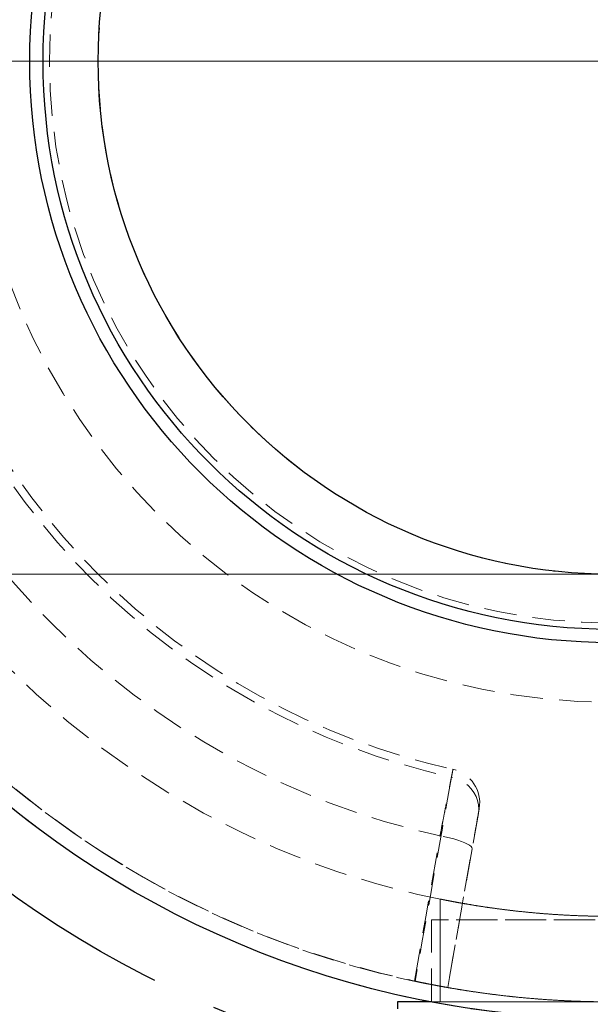
# Model space of a CAD drawing. Units: millimetres. Extents: x 0 to 420, y 0 to 297.
# Drawn here: x 82 to 104, y 39 to 77 of the extents above; entities that cross this region are included whole.
import ezdxf

# ---------------------------------------------------------------- set-up
doc = ezdxf.new("R2010")
doc.units = ezdxf.units.MM
doc.linetypes.add('CENTERX2', pattern=[20.32, 12.7, -2.54, 2.54, -2.54])
doc.linetypes.add('HIDDEN', pattern=[1.905, 1.27, -0.635])
doc.styles.add('SLDTEXTSTYLE0', font='TXT', dxfattribs={"width": 0.605})
doc.dimstyles.new('SLDDIMSTYLE0', dxfattribs={"dimtxt": 3.5, "dimasz": 3.5, "dimexe": 0, "dimexo": 0.0625, "dimgap": 0.875, "dimtad": 1, "dimlfac": 15, "dimrnd": 1e-09, "dimzin": 12, "dimdsep": 46, "dimtxsty": 'SLDTEXTSTYLE0', "dimsah": 1, "dimcen": 0.09, "dimadec": 0, "dimazin": 3, "dimtfac": 1, "dimtdec": 3, "dimtofl": 0, "dimtmove": 0, "dimatfit": 3, "dimfxl": 0, "dimfrac": 2, "dimtolj": 1, "dimtzin": 12, "dimarcsym": 0})

# ---------------------------------------------------------------- blocks, each defined once
blk = doc.blocks.new('_D_10')
at = {"color": 7, "linetype": 'Continuous', "lineweight": 18}
for p, q in [((104.553, 95.289), (50.083, 95.289)), ((51.083, 95.289), (51.083, 55.289)), ((104.553, 55.289), (50.083, 55.289))]:
    blk.add_line(p, q, dxfattribs=at)
for points in [[(51.083, 95.289), (50.544, 91.789), (51.621, 91.789)], [(51.083, 55.289), (51.621, 58.789), (50.544, 58.789)]]:
    blk.add_solid(points, dxfattribs=at)
at = {"color": 7, "linetype": 'Continuous', "lineweight": 18, "char_height": 3.5, "attachment_point": 1, "rotation": 90, "style": 'SLDTEXTSTYLE0'}
for s, insert in [('600', (46.571, 74.586)), ('%%c', (46.571, 69.414))]:
    blk.add_mtext(s, dxfattribs=dict(at, insert=insert))
blk = doc.blocks.new('SW_CENTERMARKSYMBOL_1')
at = {"color": 0, "linetype": 'Continuous', "lineweight": 18}
blk.add_line((-0.333, 0), (-37.5, 0), dxfattribs=at)

msp = doc.modelspace()

# ---------------------------------------------------------------- linework, layer by layer
at = {"color": 7, "linetype": 'HIDDEN', "lineweight": 18}
for p, q in [((98.28561, 39.17907), (99.4826, 45.96752)), ((99.23982, 44.59063), (98.28561, 39.17907)), ((97.99175, 42.62766), (97.99234, 39.23202)), ((111.65856, 41.82325), (97.65856, 41.8208)), ((97.65856, 41.8208), (97.65911, 38.6208)), ((97.99189, 41.82086), (97.99253, 38.15419)), ((111.32234, 41.82319), (97.99477, 41.82086)), ((96.32578, 38.62057), (112.99245, 38.62348)), ((111.43088, 38.62321), (97.63535, 38.6208)), ((111.65801, 38.62325), (97.66022, 38.6208))]:
    msp.add_line(p, q, dxfattribs=at)
at = {"color": 7, "linetype": 'Continuous', "lineweight": 25}
for p, q in [((97.63535, 38.6208), (96.32578, 38.62057)), ((96.32578, 38.62057), (96.32583, 38.3539))]:
    msp.add_line(p, q, dxfattribs=at)
at = {"color": 7, "linetype": 'HIDDEN', "lineweight": 18, "flags": 128}
for points in [[(99.4826, 45.96752), (99.49901, 46.13475), (99.48973, 46.30322), (99.45494, 46.46967), (99.39532, 46.6309), (99.31201, 46.78378), (99.20663, 46.92536), (99.08121, 47.05292), (98.93817, 47.16397), (98.78029, 47.25638), (98.6106, 47.32836), (98.43239, 47.37853)], [(96.98654, 39.43239), (97.44024, 42.0011), (97.9865, 45.09286)], [(99.23982, 44.59063), (99.23341, 44.63156), (99.2007, 44.67633), (99.14235, 44.72403), (99.05953, 44.77371), (98.95391, 44.82436), (98.82762, 44.87497), (98.68319, 44.92452), (98.52354, 44.972), (98.35188, 45.01647), (98.17165, 45.05703), (97.9865, 45.09286)]]:
    msp.add_lwpolyline(points, dxfattribs=at)
at = {"linetype": 'CENTERX2'}
msp.add_circle((104.65271, 75.28869), 40, dxfattribs=at)
at = {"color": 7, "linetype": 'Continuous', "lineweight": 25}
for radius in [37.33333, 22.66667, 22.14832, 20]:
    msp.add_circle((104.65271, 75.28869), radius, dxfattribs=at)
at = {"color": 7, "linetype": 'HIDDEN', "lineweight": 18}
for radius in [37.33333, 36.66667, 36.66667, 36.66667, 33.33333, 33.33333, 24.98616, 21.9, 20]:
    msp.add_circle((104.65271, 75.28869), radius, dxfattribs=at)
for centre, radius, start, end in [((104.65271, 75.28869), 28.28262, 192.580259, 257.41977), ((104.65271, 75.28869), 28.59492, 192.564139, 257.435861), ((104.65271, 75.28869), 30.92291, 192.449274, 257.550726), ((104.65271, 75.28869), 36.66667, 192.017426, 257.982574), ((104.65271, 75.28869), 36.66667, 192.068298, 257.931702), ((98.2021, 46.38378), 1.33333, 349.999861, 77.40996), ((104.65271, 75.28869), 36.66667, 257.982574, 282.017426)]:
    msp.add_arc(centre, radius, start, end, dxfattribs=at)
for points, knots in [([(97.9865, 45.09286), (98.01, 45.21384), (98.03301, 45.33219), (98.07806, 45.56386), (98.10012, 45.67717), (98.14327, 45.89876), (98.16437, 46.00704), (98.20557, 46.21835), (98.22528, 46.31941), (98.26298, 46.51252), (98.28097, 46.60459), (98.3152, 46.77979), (98.33146, 46.86291), (98.36216, 47.01987), (98.37633, 47.09226), (98.40234, 47.22511), (98.41418, 47.2856), (98.43557, 47.39472), (98.4451, 47.44335), (98.46176, 47.52832), (98.46873, 47.56388), (98.48003, 47.62151), (98.48437, 47.64361), (98.49041, 47.67439), (98.49211, 47.68307), (98.49278, 47.6865), (98.49174, 47.68121), (98.48702, 47.65713), (98.48334, 47.63836), (98.47333, 47.58732), (98.467, 47.55507), (98.45161, 47.47658), (98.44263, 47.43079), (98.43239, 47.37853)], [0, 0, 0, 0, 0.0625, 0.0625, 0.125, 0.125, 0.1875, 0.1875, 0.25, 0.25, 0.3125, 0.3125, 0.375, 0.375, 0.4375, 0.4375, 0.5, 0.5, 0.5625, 0.5625, 0.625, 0.625, 0.6875, 0.6875, 0.75, 0.75, 0.8125, 0.8125, 0.875, 0.875, 0.9375, 0.9375, 1, 1, 1, 1]), ([(99.4826, 45.96752), (99.48815, 45.99902), (99.49302, 46.02661), (99.50136, 46.07391), (99.50479, 46.09334), (99.51292, 46.13947), (99.51551, 46.15413), (99.51477, 46.14998), (99.51147, 46.13126), (99.50228, 46.07914), (99.4985, 46.0577), (99.48947, 46.00648), (99.4843, 45.97716), (99.4669, 45.8785), (99.4528, 45.79853), (99.41945, 45.60938), (99.40082, 45.50373), (99.37006, 45.32925), (99.35932, 45.26837), (99.33688, 45.14111), (99.32538, 45.0759), (99.29009, 44.87574), (99.2655, 44.7363), (99.23982, 44.59063)], [0, 0, 0, 0, 0.0625, 0.0625, 0.125, 0.125, 0.25, 0.25, 0.375, 0.375, 0.4375, 0.4375, 0.5, 0.5, 0.625, 0.625, 0.75, 0.75, 0.8125, 0.8125, 0.875, 0.875, 1, 1, 1, 1]), ([(97.99175, 42.62766), (97.99606, 42.62678), (98.00471, 42.62502), (98.0752, 42.61071), (98.18919, 42.58792), (98.34941, 42.55658), (98.55226, 42.51809), (98.79535, 42.47365), (99.08155, 42.42373), (99.40611, 42.37024), (99.76848, 42.3144), (100.16427, 42.25806), (100.59652, 42.20204), (101.05671, 42.14875), (101.54415, 42.09937), (102.05266, 42.05557), (102.58669, 42.01795), (103.13079, 41.98861), (103.68362, 41.96793), (104.23758, 41.95641), (104.80146, 41.95408), (105.35847, 41.9613), (105.90766, 41.97753), (106.44205, 42.00202), (106.97014, 42.03463), (107.47996, 42.07421), (107.97103, 42.11978), (108.43735, 42.16986), (108.88274, 42.22388), (109.29846, 42.27986), (109.68404, 42.33656), (110.0344, 42.39209), (110.35076, 42.44552), (110.6246, 42.49434), (110.85618, 42.53747), (111.04278, 42.57343), (111.18582, 42.60178), (111.27996, 42.62078), (111.3268, 42.63035), (111.32717, 42.6304), (111.28099, 42.62099), (111.18867, 42.60235), (111.05183, 42.57523), (110.87333, 42.54072), (110.65055, 42.4991), (110.38692, 42.45186), (110.08296, 42.40011), (109.74234, 42.34555), (109.36246, 42.28894), (108.94967, 42.23253), (108.50437, 42.17756), (108.03189, 42.12589), (107.52905, 42.07834), (107.00886, 42.03733), (106.4725, 42.00361), (105.92728, 41.97823), (105.3659, 41.96137), (104.80564, 41.95414), (104.24769, 41.95631), (103.69946, 41.96751), (103.1515, 41.98768), (102.61787, 42.01613), (102.09913, 42.05202), (101.60162, 42.09409), (101.11964, 42.14199), (100.66266, 42.19402), (100.23115, 42.24902), (99.83063, 42.30523), (99.45937, 42.36175), (99.12597, 42.41621), (98.83171, 42.46717), (98.57793, 42.51329), (98.36487, 42.55359), (98.21203, 42.58343), (98.10786, 42.60417), (98.04166, 42.61751), (97.9996, 42.62606), (97.99437, 42.62713), (97.99175, 42.62766)], [0, 0, 0, 0, 0.01300232, 0.02609643, 0.03947893, 0.05296042, 0.06596244, 0.07919228, 0.09242227, 0.10588618, 0.11905231, 0.13244975, 0.14584716, 0.15948416, 0.17275552, 0.18626958, 0.19978347, 0.2135508, 0.22664504, 0.23998005, 0.25331501, 0.26690003, 0.27981583, 0.29296066, 0.30610561, 0.31948605, 0.33248911, 0.34571761, 0.3589462, 0.37240661, 0.38563135, 0.3990911, 0.41255077, 0.42625467, 0.43949843, 0.45298634, 0.46647409, 0.48021684, 0.49323544, 0.5064916, 0.51974779, 0.53324986, 0.54615311, 0.55928231, 0.57241166, 0.58577291, 0.59884699, 0.6121483, 0.62544966, 0.63898535, 0.65225196, 0.66575775, 0.6792634, 0.69301836, 0.70620198, 0.7196291, 0.73305611, 0.7467369, 0.75969629, 0.77288909, 0.78608197, 0.79951563, 0.81245368, 0.82561682, 0.83878009, 0.85217443, 0.86532145, 0.87869881, 0.89207615, 0.90569181, 0.91896658, 0.93233475, 0.94600021, 0.95976971, 0.96972307, 0.97978004, 0.98983698, 1, 1, 1, 1]), ([(98.28561, 39.17907), (98.28561, 39.17907), (98.27739, 39.18052), (98.25318, 39.18481), (98.24312, 39.18659), (98.21892, 39.19089), (98.2047, 39.19343), (98.15662, 39.20204), (98.11735, 39.20912), (98.04768, 39.22183), (98.02265, 39.22642), (97.96884, 39.23635), (97.94032, 39.24165), (97.85086, 39.25839), (97.78573, 39.27072), (97.67961, 39.29117), (97.6426, 39.29836), (97.56708, 39.31315), (97.52853, 39.32076), (97.41058, 39.34426), (97.32888, 39.3608), (97.15909, 39.39583), (97.07318, 39.41387), (96.98654, 39.43239)], [0, 0, 0, 0, 0.125, 0.125, 0.1875, 0.1875, 0.25, 0.25, 0.375, 0.375, 0.4375, 0.4375, 0.5, 0.5, 0.625, 0.625, 0.6875, 0.6875, 0.75, 0.75, 0.875, 0.875, 1, 1, 1, 1]), ([(97.01838, 39.4256), (97.05588, 39.41762), (97.09267, 39.40985), (97.1469, 39.39848), (97.16482, 39.39473), (97.20034, 39.38734), (97.21802, 39.38368), (97.26962, 39.37302), (97.30241, 39.3663), (97.36536, 39.35347), (97.39558, 39.34736), (97.48257, 39.32987), (97.53414, 39.31964), (97.60529, 39.30566), (97.62794, 39.30123), (97.67143, 39.29277), (97.6923, 39.28873), (97.75195, 39.27723), (97.78798, 39.27035), (97.85455, 39.25772), (97.88506, 39.25199), (97.94163, 39.24141), (97.96769, 39.23657), (98.01606, 39.22763), (98.03836, 39.22354), (98.09978, 39.21231), (98.13372, 39.20618), (98.19064, 39.19594), (98.21359, 39.19184), (98.24994, 39.18538), (98.26332, 39.18301), (98.28117, 39.17986), (98.28561, 39.17907), (98.28561, 39.17907)], [0, 0, 0, 0, 0.03125, 0.03125, 0.046875, 0.046875, 0.0625, 0.0625, 0.09375, 0.09375, 0.125, 0.125, 0.1875, 0.1875, 0.21875, 0.21875, 0.25, 0.25, 0.3125, 0.3125, 0.375, 0.375, 0.4375, 0.4375, 0.5, 0.5, 0.625, 0.625, 0.75, 0.75, 0.875, 0.875, 1, 1, 1, 1]), ([(97.99234, 39.23202), (98.00051, 39.23047), (98.01686, 39.22737), (98.14537, 39.20384), (98.34735, 39.16801), (98.63052, 39.11942), (98.98627, 39.06178), (99.41243, 38.99742), (99.90663, 38.92926), (100.46136, 38.8609), (101.06994, 38.79556), (101.72705, 38.73701), (102.42315, 38.68777), (103.14564, 38.65045), (103.88561, 38.62778), (104.63256, 38.61973), (105.37709, 38.62658), (106.10919, 38.64881), (106.82021, 38.68411), (107.50589, 38.73106), (108.15643, 38.78811), (108.76499, 38.85188), (109.3262, 38.91972), (109.83051, 38.98842), (110.27263, 39.05448), (110.64509, 39.1145), (110.94019, 39.16473), (111.15655, 39.2032), (111.29054, 39.22788), (111.33848, 39.23659), (111.30422, 39.23023), (111.18874, 39.20921), (110.99145, 39.17375), (110.71861, 39.12675), (110.3718, 39.07011), (109.95209, 39.00606), (109.46624, 38.93816), (108.91911, 38.86949), (108.31457, 38.80364), (107.66124, 38.74375), (106.97051, 38.69297), (106.25019, 38.65464), (105.5108, 38.62978), (104.76384, 38.61954), (104.0192, 38.62526), (103.28636, 38.64532), (102.57092, 38.67882), (101.88274, 38.7249), (101.22922, 38.78049), (100.61467, 38.84338), (100.04882, 38.91092), (99.53766, 38.97952), (99.08841, 39.04588), (98.70974, 39.10625), (98.40492, 39.15784), (98.19934, 39.19431), (98.07513, 39.21675), (98.00546, 39.22956), (97.99671, 39.2312), (97.99234, 39.23202)], [0, 0, 0, 0, 0.01767648, 0.03541023, 0.05308759, 0.07075515, 0.08847848, 0.10614728, 0.12400067, 0.1419101, 0.1597632, 0.17774426, 0.19578332, 0.21376295, 0.23154524, 0.24938544, 0.26716741, 0.28473945, 0.30236744, 0.31994064, 0.33760808, 0.3553307, 0.37299903, 0.39092292, 0.40890347, 0.42682654, 0.44477678, 0.46278532, 0.4807342, 0.49842779, 0.51617878, 0.53387264, 0.55143004, 0.56904286, 0.58660161, 0.60435213, 0.62215807, 0.63990896, 0.65788245, 0.67591332, 0.69388557, 0.71176708, 0.72970686, 0.74758742, 0.76520996, 0.78288921, 0.8005125, 0.818108, 0.83575868, 0.8533554, 0.8711919, 0.88908433, 0.90692067, 0.92490457, 0.94294636, 0.96092879, 0.97394508, 0.98698391, 1, 1, 1, 1])]:
    msp.add_open_spline(points, degree=3, knots=knots, dxfattribs=at)
msp.add_open_spline([(98.43239, 47.37853), (97.95996, 44.72732), (97.48885, 42.07639), (97.01838, 39.4256)], degree=3, dxfattribs=at)

# ---------------------------------------------------------------- block references
at = {"color": 7, "linetype": 'Continuous', "lineweight": 0}
msp.add_blockref('SW_CENTERMARKSYMBOL_1', (104.65271, 75.28869), dxfattribs=at)

# ---------------------------------------------------------------- dimensions: what is measured, and where the dimension line sits
at = {"color": 7, "linetype": 'Continuous', "lineweight": 18}
dim = msp.add_linear_dim(base=(51.08278, 55.28869), p1=(104.65271, 95.28869), p2=(104.65271, 55.28869), angle=90, text='%%c<>', dimstyle='SLDDIMSTYLE0', dxfattribs=at)
dim.commit()
dim.dimension.update_dxf_attribs({"geometry": '_D_10', "text_midpoint": (51.08278, 75.28869), "dimtype": 160})

doc.saveas('drawing.dxf')
